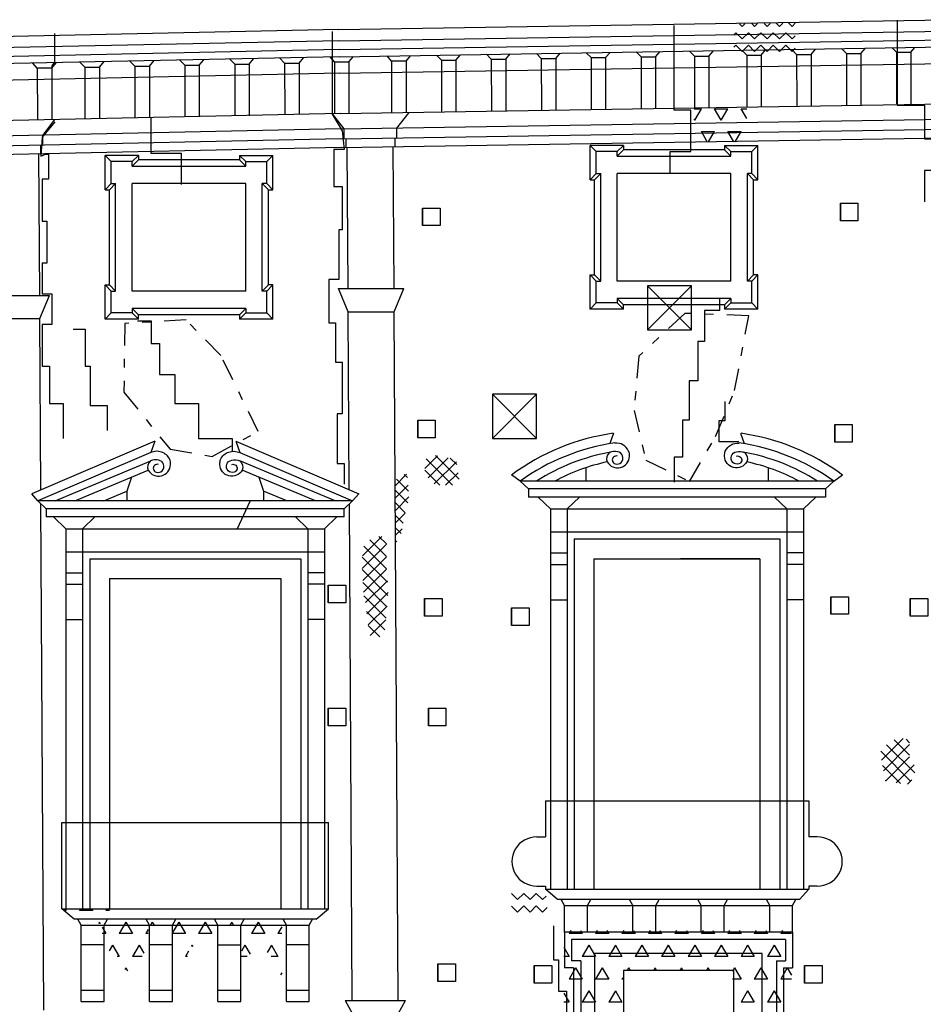
# Model space of a CAD drawing. Extents: x -48.1 to 35.9, y -15.7 to 43.8.
# Drawn here: x -3.5 to 6.8, y 12.3 to 23.5 of the extents above; entities that cross this region are included whole.
import ezdxf

# ---------------------------------------------------------------- set-up
doc = ezdxf.new("R2010")
doc.units = 0
doc.header["$MEASUREMENT"] = 0
doc.linetypes.add('CONTINUA', pattern=[0])
doc.linetypes.add('TRATTOPUNTO', pattern=[0.55, 0.25, -0.15, 0, -0.15])
doc.layers.get('0').update_dxf_attribs({"linetype": 'CONTINUOUS'})
doc.layers.add('DEG', color=2, linetype='CONTINUOUS')
doc.layers.add('DIS', color=4, linetype='CONTINUA')

# ---------------------------------------------------------------- blocks, each defined once
blk = doc.blocks.new('*X8')
at = {"color": 0}
for p, q in [((-2.937, 13.401), (-2.925, 13.38)), ((-2.763, 13.401), (-2.775, 13.38)), ((-2.637, 13.401), (-2.625, 13.38)), ((-2.463, 13.401), (-2.475, 13.38)), ((-2.925, 13.38), (-2.949, 13.38)), ((-2.625, 13.38), (-2.775, 13.38)), ((-2.437, 13.38), (-2.475, 13.38)), ((-2.55, 13.25), (-2.559, 13.235)), ((-2.55, 13.25), (-2.541, 13.235)), ((-2.517, 13.193), (-2.475, 13.12)), ((-2.25, 13.25), (-2.325, 13.12)), ((-2.25, 13.25), (-2.175, 13.12)), ((-1.95, 13.25), (-1.97, 13.215)), ((-1.95, 13.25), (-1.93, 13.215)), ((-1.65, 13.25), (-1.719, 13.131)), ((-1.65, 13.25), (-1.575, 13.12)), ((-1.35, 13.25), (-1.425, 13.12)), ((-1.35, 13.25), (-1.275, 13.12)), ((-1.05, 13.25), (-1.07, 13.215)), ((-1.05, 13.25), (-1.03, 13.215)), ((-0.75, 13.25), (-0.825, 13.12)), ((-0.75, 13.25), (-0.675, 13.12)), ((-0.481, 13.196), (-0.525, 13.12)), ((-2.475, 13.12), (-2.517, 13.12)), ((-2.175, 13.12), (-2.325, 13.12)), ((-1.998, 13.167), (-2.025, 13.12)), ((-1.998, 13.12), (-2.025, 13.12)), ((-1.575, 13.12), (-1.719, 13.12)), ((-1.275, 13.12), (-1.425, 13.12)), ((-0.675, 13.12), (-0.825, 13.12)), ((-0.481, 13.12), (-0.525, 13.12)), ((-2.4, 12.99), (-2.438, 12.924)), ((-2.4, 12.99), (-2.325, 12.86)), ((-2.1, 12.99), (-2.175, 12.86)), ((-2.1, 12.99), (-2.046, 12.896)), ((-1.5, 12.99), (-1.509, 12.975)), ((-1.5, 12.99), (-1.491, 12.975)), ((-0.9, 12.99), (-0.94, 12.921)), ((-0.9, 12.99), (-0.84, 12.886)), ((-0.6, 12.99), (-0.649, 12.905)), ((-0.6, 12.99), (-0.525, 12.86)), ((-2.325, 12.86), (-2.35, 12.86)), ((-2.063, 12.86), (-2.175, 12.86)), ((-1.541, 12.92), (-1.575, 12.86)), ((-1.549, 12.86), (-1.575, 12.86)), ((-0.874, 12.86), (-0.94, 12.86)), ((-0.525, 12.86), (-0.603, 12.86)), ((-2.25, 12.731), (-2.262, 12.71)), ((-2.25, 12.731), (-2.231, 12.697)), ((-0.481, 12.676), (-0.496, 12.651))]:
    blk.add_line(p, q, dxfattribs=at)
blk = doc.blocks.new('*X10')
at = {"color": 0}
for p, q in [((4.643, 23.311), (4.667, 23.335)), ((4.667, 23.335), (4.738, 23.264)), ((4.707, 23.436), (4.738, 23.405)), ((4.738, 23.405), (4.769, 23.437)), ((4.738, 23.264), (4.808, 23.335)), ((4.808, 23.335), (4.879, 23.264)), ((4.846, 23.438), (4.879, 23.405)), ((4.879, 23.405), (4.913, 23.439)), ((4.879, 23.264), (4.95, 23.335)), ((4.95, 23.335), (5.02, 23.264)), ((4.986, 23.44), (5.02, 23.405)), ((5.02, 23.405), (5.056, 23.441)), ((5.02, 23.264), (5.091, 23.335)), ((5.091, 23.335), (5.162, 23.264)), ((5.125, 23.442), (5.162, 23.405)), ((5.162, 23.405), (5.2, 23.444)), ((5.162, 23.264), (5.233, 23.335)), ((5.233, 23.335), (5.303, 23.264)), ((5.264, 23.445), (5.303, 23.405)), ((5.303, 23.405), (5.34, 23.442)), ((5.303, 23.264), (5.34, 23.301)), ((4.643, 23.169), (4.667, 23.193)), ((4.667, 23.193), (4.738, 23.122)), ((4.738, 23.122), (4.808, 23.193)), ((4.808, 23.193), (4.879, 23.122)), ((4.879, 23.122), (4.95, 23.193)), ((4.95, 23.193), (5.02, 23.122)), ((5.02, 23.122), (5.091, 23.193)), ((5.091, 23.193), (5.162, 23.122)), ((5.162, 23.122), (5.233, 23.193)), ((5.233, 23.193), (5.303, 23.122)), ((5.303, 23.122), (5.34, 23.16))]:
    blk.add_line(p, q, dxfattribs=at)
blk = doc.blocks.new('*X11')
at = {"color": 0}
for p, q in [((4.193, 22.473), (4.275, 22.473)), ((4.2, 22.343), (4.275, 22.473)), ((4.5, 22.343), (4.425, 22.473)), ((4.425, 22.473), (4.575, 22.473)), ((4.5, 22.343), (4.575, 22.473)), ((4.789, 22.362), (4.725, 22.473)), ((4.725, 22.473), (4.789, 22.473)), ((4.2, 22.343), (4.193, 22.355)), ((4.343, 22.096), (4.275, 22.214)), ((4.275, 22.214), (4.425, 22.214)), ((4.357, 22.096), (4.425, 22.214)), ((4.643, 22.096), (4.575, 22.214)), ((4.575, 22.214), (4.725, 22.214)), ((4.657, 22.096), (4.725, 22.214))]:
    blk.add_line(p, q, dxfattribs=at)
blk = doc.blocks.new('*X12')
at = {"color": 0}
for p, q in [((8.7, 13.51), (8.625, 13.38)), ((8.7, 13.51), (8.775, 13.38)), ((9, 13.51), (8.925, 13.38)), ((9, 13.51), (9.046, 13.43)), ((9.3, 13.51), (9.239, 13.404)), ((9.3, 13.51), (9.375, 13.38)), ((9.6, 13.51), (9.525, 13.38)), ((9.6, 13.51), (9.675, 13.38)), ((9.9, 13.51), (9.877, 13.47)), ((9.9, 13.51), (9.923, 13.47)), ((10.2, 13.51), (10.125, 13.38)), ((10.2, 13.51), (10.275, 13.38)), ((10.5, 13.51), (10.425, 13.38)), ((10.5, 13.51), (10.5, 13.509)), ((8.457, 13.411), (8.475, 13.38)), ((8.475, 13.38), (8.459, 13.38)), ((8.775, 13.38), (8.625, 13.38)), ((8.96, 13.38), (8.925, 13.38)), ((9.375, 13.38), (9.239, 13.38)), ((9.675, 13.38), (9.525, 13.38)), ((10.275, 13.38), (10.125, 13.38)), ((10.5, 13.38), (10.425, 13.38)), ((8.55, 13.25), (8.487, 13.141)), ((8.55, 13.25), (8.591, 13.179)), ((8.85, 13.25), (8.827, 13.211)), ((8.85, 13.25), (8.925, 13.12)), ((9.45, 13.25), (9.428, 13.212)), ((9.45, 13.25), (9.475, 13.208)), ((10.05, 13.25), (10.008, 13.177)), ((10.05, 13.25), (10.125, 13.12)), ((10.35, 13.25), (10.275, 13.12)), ((10.35, 13.25), (10.425, 13.12)), ((2.795, 13.154), (2.775, 13.12)), ((2.925, 13.12), (2.775, 13.12)), ((2.905, 13.154), (2.925, 13.12)), ((3.095, 13.154), (3.075, 13.12)), ((3.225, 13.12), (3.075, 13.12)), ((3.205, 13.154), (3.225, 13.12)), ((3.395, 13.154), (3.375, 13.12)), ((3.525, 13.12), (3.375, 13.12)), ((3.505, 13.154), (3.525, 13.12)), ((3.695, 13.154), (3.675, 13.12)), ((3.825, 13.12), (3.675, 13.12)), ((3.805, 13.154), (3.825, 13.12)), ((3.995, 13.154), (3.975, 13.12)), ((4.125, 13.12), (3.975, 13.12)), ((4.105, 13.154), (4.125, 13.12)), ((4.295, 13.154), (4.275, 13.12)), ((4.425, 13.12), (4.275, 13.12)), ((4.405, 13.154), (4.425, 13.12)), ((4.595, 13.154), (4.575, 13.12)), ((4.725, 13.12), (4.575, 13.12)), ((4.705, 13.154), (4.725, 13.12)), ((4.895, 13.154), (4.875, 13.12)), ((5.025, 13.12), (4.875, 13.12)), ((5.005, 13.154), (5.025, 13.12)), ((5.195, 13.154), (5.175, 13.12)), ((5.297, 13.12), (5.175, 13.12)), ((8.562, 13.12), (8.491, 13.12)), ((8.925, 13.12), (8.918, 13.12)), ((10.125, 13.12), (10.008, 13.12)), ((10.425, 13.12), (10.275, 13.12)), ((2.715, 12.964), (2.775, 12.86)), ((3, 12.99), (2.925, 12.86)), ((3, 12.99), (3.075, 12.86)), ((3.3, 12.99), (3.225, 12.86)), ((3.3, 12.99), (3.375, 12.86)), ((3.6, 12.99), (3.525, 12.86)), ((3.6, 12.99), (3.675, 12.86)), ((3.9, 12.99), (3.825, 12.86)), ((3.9, 12.99), (3.975, 12.86)), ((4.2, 12.99), (4.125, 12.86)), ((4.2, 12.99), (4.275, 12.86)), ((4.5, 12.99), (4.425, 12.86)), ((4.5, 12.99), (4.575, 12.86)), ((4.8, 12.99), (4.725, 12.86)), ((4.8, 12.99), (4.875, 12.86)), ((5.1, 12.99), (5.025, 12.86)), ((5.1, 12.99), (5.175, 12.86)), ((10.5, 12.99), (10.481, 12.957)), ((10.5, 12.99), (10.5, 12.99)), ((2.775, 12.86), (2.715, 12.86)), ((3.075, 12.86), (2.925, 12.86)), ((3.375, 12.86), (3.225, 12.86)), ((3.675, 12.86), (3.525, 12.86)), ((3.975, 12.86), (3.825, 12.86)), ((4.275, 12.86), (4.125, 12.86)), ((4.575, 12.86), (4.425, 12.86)), ((4.875, 12.86), (4.725, 12.86)), ((5.175, 12.86), (5.025, 12.86)), ((2.85, 12.731), (2.775, 12.601)), ((2.85, 12.731), (2.925, 12.601)), ((3.15, 12.731), (3.075, 12.601)), ((3.15, 12.731), (3.225, 12.601)), ((3.45, 12.731), (3.433, 12.701)), ((3.45, 12.731), (3.467, 12.701)), ((3.75, 12.731), (3.733, 12.701)), ((3.75, 12.731), (3.767, 12.701)), ((4.05, 12.731), (4.033, 12.701)), ((4.05, 12.731), (4.067, 12.701)), ((4.35, 12.731), (4.333, 12.701)), ((4.35, 12.731), (4.367, 12.701)), ((4.65, 12.731), (4.627, 12.691)), ((4.65, 12.731), (4.725, 12.601)), ((4.95, 12.731), (4.875, 12.601)), ((4.95, 12.731), (5.025, 12.601)), ((5.25, 12.731), (5.175, 12.601)), ((5.25, 12.731), (5.297, 12.649)), ((3.385, 12.618), (3.375, 12.601)), ((2.925, 12.601), (2.775, 12.601)), ((3.225, 12.601), (3.075, 12.601)), ((3.385, 12.601), (3.375, 12.601)), ((4.725, 12.601), (4.627, 12.601)), ((5.025, 12.601), (4.875, 12.601)), ((5.297, 12.601), (5.175, 12.601)), ((2.715, 12.445), (2.775, 12.341)), ((3, 12.471), (2.925, 12.341)), ((3, 12.471), (3.075, 12.341)), ((3.3, 12.471), (3.225, 12.341)), ((3.3, 12.471), (3.375, 12.341)), ((4.8, 12.471), (4.725, 12.341)), ((4.8, 12.471), (4.875, 12.341)), ((5.1, 12.471), (5.025, 12.341)), ((5.1, 12.471), (5.175, 12.341)), ((8.995, 12.461), (8.925, 12.341)), ((9.006, 12.461), (9.075, 12.341)), ((9.29, 12.454), (9.225, 12.341)), ((9.31, 12.454), (9.375, 12.341)), ((9.586, 12.447), (9.525, 12.341)), ((9.614, 12.447), (9.675, 12.341)), ((2.775, 12.341), (2.715, 12.341)), ((3.075, 12.341), (2.925, 12.341)), ((3.375, 12.341), (3.225, 12.341)), ((4.875, 12.341), (4.725, 12.341)), ((5.175, 12.341), (5.025, 12.341)), ((9.075, 12.341), (8.925, 12.341)), ((9.375, 12.341), (9.225, 12.341)), ((9.675, 12.341), (9.525, 12.341)), ((2.85, 12.211), (2.775, 12.081)), ((2.85, 12.211), (2.925, 12.081)), ((3.15, 12.211), (3.075, 12.081)), ((3.15, 12.211), (3.225, 12.081)), ((4.65, 12.211), (4.627, 12.171)), ((4.65, 12.211), (4.725, 12.081)), ((4.95, 12.211), (4.875, 12.081)), ((4.95, 12.211), (5.025, 12.081)), ((5.25, 12.211), (5.175, 12.081)), ((5.25, 12.211), (5.297, 12.129)), ((8.85, 12.211), (8.845, 12.202)), ((8.85, 12.211), (8.925, 12.081)), ((9.15, 12.211), (9.075, 12.081)), ((9.15, 12.211), (9.225, 12.081)), ((9.45, 12.211), (9.375, 12.081)), ((9.45, 12.211), (9.525, 12.081)), ((2.925, 12.081), (2.775, 12.081)), ((3.225, 12.081), (3.075, 12.081)), ((3.385, 12.099), (3.375, 12.081)), ((3.385, 12.081), (3.375, 12.081)), ((4.725, 12.081), (4.627, 12.081)), ((5.025, 12.081), (4.875, 12.081)), ((5.297, 12.081), (5.175, 12.081)), ((8.925, 12.081), (8.845, 12.081)), ((9.225, 12.081), (9.075, 12.081)), ((9.525, 12.081), (9.375, 12.081)), ((3, 11.951), (2.925, 11.821)), ((3, 11.951), (3.075, 11.821)), ((3.3, 11.951), (3.225, 11.821)), ((3.3, 11.951), (3.375, 11.821)), ((4.8, 11.951), (4.725, 11.821)), ((4.8, 11.951), (4.875, 11.821)), ((5.1, 11.951), (5.025, 11.821)), ((5.1, 11.951), (5.175, 11.821)), ((8.399, 11.949), (8.332, 11.834)), ((8.402, 11.948), (8.475, 11.821)), ((9, 11.951), (8.925, 11.821)), ((9, 11.951), (9.075, 11.821)), ((9.3, 11.951), (9.225, 11.821)), ((9.3, 11.951), (9.375, 11.821)), ((9.6, 11.951), (9.525, 11.821)), ((9.6, 11.951), (9.675, 11.821)), ((9.9, 11.951), (9.825, 11.821)), ((9.9, 11.951), (9.975, 11.821)), ((10.2, 11.951), (10.125, 11.821)), ((10.2, 11.951), (10.275, 11.821)), ((2.715, 11.925), (2.775, 11.821)), ((8.692, 11.937), (8.625, 11.821)), ((8.708, 11.937), (8.775, 11.821)), ((2.775, 11.821), (2.715, 11.821)), ((3.075, 11.821), (2.925, 11.821)), ((3.375, 11.821), (3.225, 11.821)), ((4.875, 11.821), (4.725, 11.821)), ((5.175, 11.821), (5.025, 11.821)), ((8.475, 11.821), (8.332, 11.821)), ((8.775, 11.821), (8.625, 11.821)), ((9.075, 11.821), (8.925, 11.821)), ((9.375, 11.821), (9.225, 11.821)), ((9.675, 11.821), (9.525, 11.821)), ((9.975, 11.821), (9.825, 11.821)), ((10.275, 11.821), (10.125, 11.821)), ((2.85, 11.691), (2.775, 11.561)), ((2.85, 11.691), (2.925, 11.561)), ((3.15, 11.691), (3.075, 11.561)), ((3.15, 11.691), (3.225, 11.561)), ((4.65, 11.691), (4.627, 11.651)), ((4.65, 11.691), (4.725, 11.561)), ((4.95, 11.691), (4.875, 11.561)), ((4.95, 11.691), (5.025, 11.561)), ((5.25, 11.691), (5.175, 11.561)), ((5.25, 11.691), (5.297, 11.61)), ((8.55, 11.691), (8.475, 11.561)), ((8.55, 11.691), (8.625, 11.561)), ((10.35, 11.691), (10.275, 11.561)), ((10.35, 11.691), (10.382, 11.636)), ((2.925, 11.561), (2.775, 11.561)), ((3.225, 11.561), (3.075, 11.561)), ((3.385, 11.579), (3.375, 11.561)), ((3.385, 11.561), (3.375, 11.561)), ((4.725, 11.561), (4.627, 11.561)), ((5.025, 11.561), (4.875, 11.561)), ((5.297, 11.561), (5.175, 11.561)), ((8.625, 11.561), (8.475, 11.561)), ((10.382, 11.561), (10.275, 11.561)), ((2.7, 11.432), (2.699, 11.429)), ((2.7, 11.432), (2.702, 11.427)), ((3, 11.432), (2.941, 11.329)), ((3, 11.432), (3.075, 11.302)), ((3.3, 11.432), (3.225, 11.302)), ((3.3, 11.432), (3.375, 11.302)), ((4.8, 11.432), (4.725, 11.302)), ((4.8, 11.432), (4.875, 11.302)), ((5.1, 11.432), (5.047, 11.34)), ((5.1, 11.432), (5.13, 11.379)), ((8.4, 11.432), (8.332, 11.314)), ((8.4, 11.432), (8.475, 11.302)), ((8.687, 11.409), (8.625, 11.302)), ((10.205, 11.423), (10.275, 11.302)), ((3.075, 11.302), (3.006, 11.302)), ((3.375, 11.302), (3.225, 11.302)), ((4.875, 11.302), (4.725, 11.302)), ((8.475, 11.302), (8.332, 11.302)), ((8.687, 11.302), (8.625, 11.302)), ((10.275, 11.302), (10.205, 11.302)), ((4.65, 11.172), (4.635, 11.146)), ((4.65, 11.172), (4.658, 11.157)), ((8.55, 11.172), (8.475, 11.042)), ((8.55, 11.172), (8.625, 11.042)), ((10.35, 11.172), (10.275, 11.042)), ((10.35, 11.172), (10.382, 11.116)), ((3.385, 11.06), (3.375, 11.042)), ((3.385, 11.042), (3.375, 11.042)), ((8.625, 11.042), (8.475, 11.042)), ((10.382, 11.042), (10.275, 11.042)), ((8.4, 10.912), (8.332, 10.795)), ((8.4, 10.912), (8.475, 10.782)), ((8.687, 10.89), (8.625, 10.782)), ((10.205, 10.904), (10.275, 10.782)), ((8.475, 10.782), (8.332, 10.782)), ((8.687, 10.782), (8.625, 10.782)), ((10.275, 10.782), (10.205, 10.782))]:
    blk.add_line(p, q, dxfattribs=at)
blk = doc.blocks.new('*X13')
at = {"color": 0}
for p, q in [((7.507, 15.12), (7.566, 15.061)), ((7.566, 15.061), (7.637, 15.132)), ((7.637, 15.132), (7.707, 15.061)), ((7.707, 15.061), (7.778, 15.132)), ((7.778, 15.132), (7.84, 15.071)), ((7.513, 14.973), (7.566, 14.92)), ((7.566, 14.92), (7.637, 14.991)), ((7.637, 14.991), (7.707, 14.92)), ((7.707, 14.92), (7.778, 14.991)), ((7.778, 14.991), (7.84, 14.929)), ((7.566, 14.779), (7.637, 14.849)), ((7.637, 14.849), (7.707, 14.779)), ((7.707, 14.779), (7.778, 14.849)), ((7.778, 14.849), (7.84, 14.788)), ((7.518, 14.826), (7.566, 14.779)), ((7.524, 14.679), (7.566, 14.637)), ((7.566, 14.637), (7.637, 14.708)), ((7.637, 14.708), (7.707, 14.637)), ((7.707, 14.637), (7.778, 14.708)), ((7.778, 14.708), (7.84, 14.646)), ((7.53, 14.532), (7.566, 14.496)), ((7.566, 14.496), (7.637, 14.566)), ((7.637, 14.566), (7.707, 14.496)), ((7.707, 14.496), (7.778, 14.566)), ((7.778, 14.566), (7.84, 14.505)), ((7.566, 14.354), (7.637, 14.425)), ((7.637, 14.425), (7.707, 14.354)), ((7.707, 14.354), (7.778, 14.425)), ((7.778, 14.425), (7.84, 14.364)), ((7.535, 14.385), (7.566, 14.354)), ((7.541, 14.238), (7.566, 14.213)), ((7.566, 14.213), (7.637, 14.284)), ((7.637, 14.284), (7.707, 14.213)), ((7.707, 14.213), (7.778, 14.284)), ((7.778, 14.284), (7.84, 14.222)), ((2.124, 13.574), (2.192, 13.506)), ((2.192, 13.506), (2.263, 13.576)), ((2.263, 13.576), (2.333, 13.506)), ((2.333, 13.506), (2.404, 13.576)), ((2.404, 13.576), (2.475, 13.506)), ((2.475, 13.506), (2.514, 13.545)), ((2.124, 13.432), (2.192, 13.364)), ((2.192, 13.364), (2.263, 13.435)), ((2.263, 13.435), (2.333, 13.364)), ((2.333, 13.364), (2.404, 13.435)), ((2.404, 13.435), (2.475, 13.364)), ((2.475, 13.364), (2.527, 13.417))]:
    blk.add_line(p, q, dxfattribs=at)
blk = doc.blocks.new('*X14')
at = {"color": 0}
for p, q in [((1.14, 18.393), (1.284, 18.538)), ((1.528, 18.271), (1.26, 18.539)), ((1.454, 18.204), (1.154, 18.504)), ((1.176, 18.288), (1.404, 18.516)), ((1.247, 18.218), (1.498, 18.469)), ((1.503, 18.438), (1.429, 18.511)), ((0.803, 18.198), (0.934, 18.329)), ((0.944, 18.29), (0.907, 18.327)), ((1.312, 18.204), (1.141, 18.375)), ((1.375, 18.204), (1.517, 18.346)), ((0.803, 18.057), (0.95, 18.204)), ((0.956, 18.136), (0.82, 18.271)), ((0.946, 18.005), (0.803, 18.147)), ((0.803, 17.915), (0.96, 18.072)), ((0.918, 17.891), (0.803, 18.006)), ((0.803, 17.774), (0.918, 17.888)), ((0.895, 17.773), (0.803, 17.864)), ((0.871, 17.655), (0.803, 17.723)), ((0.803, 17.632), (0.882, 17.711)), ((0.429, 17.258), (0.705, 17.534)), ((0.433, 17.403), (0.653, 17.624)), ((0.705, 17.397), (0.517, 17.585)), ((0.705, 17.539), (0.62, 17.623)), ((0.822, 17.562), (0.803, 17.581)), ((0.706, 17.254), (0.448, 17.512)), ((0.716, 17.103), (0.431, 17.388)), ((0.436, 17.124), (0.705, 17.393)), ((0.722, 16.955), (0.429, 17.249)), ((0.444, 16.991), (0.706, 17.253)), ((0.711, 16.825), (0.437, 17.099)), ((0.469, 16.874), (0.715, 17.12)), ((0.483, 16.747), (0.724, 16.988)), ((0.7, 16.695), (0.447, 16.948)), ((0.688, 16.565), (0.48, 16.773)), ((0.497, 16.619), (0.712, 16.834)), ((0.521, 16.501), (0.698, 16.679)), ((0.629, 16.483), (0.498, 16.614)), ((6.317, 15.086), (6.563, 15.331)), ((6.637, 15.142), (6.461, 15.318)), ((6.637, 15.283), (6.596, 15.324)), ((6.652, 14.844), (6.309, 15.187)), ((6.34, 14.966), (6.637, 15.264)), ((6.695, 14.942), (6.376, 15.261)), ((6.365, 14.85), (6.637, 15.123)), ((6.532, 14.823), (6.329, 15.026)), ((6.484, 14.828), (6.688, 15.032)), ((6.363, 14.85), (6.361, 14.852)), ((6.612, 14.814), (6.66, 14.863))]:
    blk.add_line(p, q, dxfattribs=at)
blk = doc.blocks.new('BL_FOR')
at = {"color": 4, "linetype": 'CONTINUA'}
blk.add_line((-0.5, 0.2), (-0.5, 0), dxfattribs=at)
blk.add_lwpolyline([(-0.3, 0), (-0.5, 0), (-0.5, 0.2), (-0.3, 0.2)], close=True, dxfattribs=at)

msp = doc.modelspace()

# ---------------------------------------------------------------- linework, layer by layer
for p, q in [((0.164, 23.371), (7.102, 23.482)), ((0.164, 23.371), (-7.359, 23.213)), ((0.166, 23.244), (7.104, 23.355)), ((0.167, 23.244), (-7.356, 23.086)), ((0.168, 23.144), (7.106, 23.255)), ((0.169, 23.144), (-7.354, 22.986)), ((0.169, 23.063), (7.107, 23.174)), ((3.19, 23.052), (3.241, 23.112)), ((3.592, 23.061), (3.537, 23.117)), ((3.756, 23.061), (3.807, 23.121)), ((4.197, 23.07), (4.141, 23.127)), ((4.361, 23.07), (4.412, 23.131)), ((4.789, 23.08), (4.734, 23.136)), ((4.953, 23.08), (5.004, 23.141)), ((5.355, 23.089), (5.3, 23.146)), ((5.519, 23.089), (5.57, 23.15)), ((5.921, 23.098), (5.866, 23.155)), ((6.085, 23.098), (6.136, 23.159)), ((6.487, 23.113), (6.438, 23.164)), ((6.487, 23.113), (6.488, 22.528)), ((6.487, 23.113), (6.651, 23.113)), ((6.651, 23.113), (6.697, 23.168)), ((6.651, 23.113), (6.651, 22.528)), ((0.171, 23.063), (-7.352, 22.905)), ((-2.713, 22.943), (-2.771, 23.002)), ((-2.549, 22.943), (-2.495, 23.007)), ((-2.147, 22.954), (-2.205, 23.014)), ((-1.983, 22.954), (-1.929, 23.019)), ((-1.582, 22.966), (-1.639, 23.025)), ((-1.417, 22.966), (-1.367, 23.027)), ((-1.016, 22.978), (-1.074, 23.037)), ((-0.852, 22.978), (-0.801, 23.039)), ((-0.45, 22.99), (-0.508, 23.049)), ((-0.286, 22.99), (-0.235, 23.051)), ((0.116, 23.004), (0.068, 23.061)), ((0.116, 23.004), (0.116, 22.419)), ((0.116, 23.004), (0.28, 23.004)), ((0.28, 23.004), (0.331, 23.065)), ((0.28, 23.004), (0.28, 22.419)), ((0.762, 23.013), (0.713, 23.072)), ((0.762, 23.013), (0.763, 22.428)), ((0.927, 23.013), (0.762, 23.013)), ((0.927, 23.013), (0.977, 23.073)), ((0.927, 23.013), (0.927, 22.43)), ((1.328, 23.024), (1.273, 23.081)), ((1.328, 23.024), (1.493, 23.024)), ((1.328, 23.024), (1.329, 22.436)), ((1.493, 23.024), (1.543, 23.085)), ((1.493, 23.024), (1.493, 22.439)), ((1.894, 23.034), (1.839, 23.09)), ((1.894, 23.034), (2.058, 23.034)), ((1.894, 23.034), (1.895, 22.446)), ((2.058, 23.034), (2.109, 23.094)), ((2.058, 23.034), (2.058, 22.448)), ((2.46, 23.043), (2.405, 23.099)), ((2.46, 23.043), (2.624, 23.043)), ((2.46, 23.043), (2.461, 22.455)), ((2.624, 23.043), (2.675, 23.103)), ((2.624, 23.043), (2.624, 22.457)), ((3.026, 23.052), (2.971, 23.108)), ((3.026, 23.052), (3.19, 23.052)), ((3.026, 23.052), (3.027, 22.464)), ((3.19, 23.052), (3.19, 22.466)), ((3.592, 23.061), (3.756, 23.061)), ((3.592, 23.061), (3.593, 22.475)), ((3.756, 23.061), (3.756, 22.475)), ((4.197, 23.07), (4.197, 22.485)), ((4.197, 23.07), (4.361, 23.07)), ((4.361, 23.07), (4.361, 22.485)), ((4.789, 23.08), (4.953, 23.08)), ((4.789, 23.08), (4.79, 22.495)), ((4.953, 23.08), (4.953, 22.494)), ((5.355, 23.089), (5.519, 23.089)), ((5.355, 23.089), (5.356, 22.504)), ((5.519, 23.089), (5.519, 22.504)), ((5.921, 23.098), (6.085, 23.098)), ((5.921, 23.098), (5.922, 22.513)), ((6.085, 23.098), (6.085, 22.513)), ((-3.254, 22.931), (-3.304, 22.991)), ((-3.09, 22.931), (-3.254, 22.931)), ((-3.254, 22.931), (-3.253, 22.346)), ((-3.09, 22.931), (-3.039, 22.992)), ((-3.09, 22.931), (-3.09, 22.349)), ((-2.713, 22.943), (-2.549, 22.943)), ((-2.713, 22.943), (-2.713, 22.357)), ((-2.549, 22.943), (-2.549, 22.357)), ((-2.147, 22.954), (-1.983, 22.954)), ((-2.147, 22.954), (-2.147, 22.369)), ((-1.983, 22.954), (-1.983, 22.373)), ((-1.582, 22.966), (-1.417, 22.966)), ((-1.582, 22.966), (-1.581, 22.381)), ((-1.418, 22.966), (-1.418, 22.381)), ((-1.016, 22.978), (-0.852, 22.978)), ((-1.016, 22.978), (-1.015, 22.393)), ((-0.852, 22.978), (-0.852, 22.393)), ((-0.45, 22.99), (-0.286, 22.99)), ((-0.45, 22.99), (-0.449, 22.405)), ((-0.286, 22.99), (-0.286, 22.408)), ((0.172, 22.875), (7.11, 22.986)), ((0.175, 22.875), (-7.348, 22.717)), ((0.18, 22.418), (7.118, 22.529)), ((0.185, 22.418), (-7.338, 22.26)), ((-3.057, 22.349), (-3.196, 22.171)), ((0.088, 22.416), (0.223, 22.244)), ((0.182, 22.243), (7.12, 22.354)), ((0.959, 22.431), (0.82, 22.252)), ((0.188, 22.243), (-7.335, 22.085)), ((0.184, 22.132), (7.122, 22.243)), ((0.223, 22.244), (0.223, 22.134)), ((0.82, 22.252), (0.82, 22.142)), ((0.191, 22.132), (-7.332, 21.974)), ((-3.196, 22.171), (-3.196, 22.061)), ((0.186, 22.033), (7.124, 22.144)), ((0.244, 22.133), (0.244, 22.034)), ((0.799, 22.141), (0.799, 22.043)), ((0.193, 22.033), (-7.33, 21.875)), ((-3.217, 22.06), (-3.217, 21.961)), ((0.271, 20.433), (0.261, 22.034)), ((0.791, 20.433), (0.781, 22.043)), ((3.014, 21.668), (3.014, 22.056)), ((3.084, 21.986), (3.014, 22.056)), ((3.392, 22.056), (3.014, 22.056)), ((3.322, 21.986), (3.392, 22.056)), ((3.392, 22.006), (3.322, 21.936)), ((3.392, 22.056), (3.392, 22.006)), ((4.539, 22.006), (3.392, 22.006)), ((4.609, 21.986), (4.539, 22.056)), ((4.539, 22.056), (4.917, 22.056)), ((4.539, 22.056), (4.539, 22.006)), ((4.539, 22.006), (4.609, 21.936)), ((4.847, 21.986), (4.917, 22.056)), ((4.917, 21.668), (4.917, 22.056)), ((-3.225, 20.355), (-3.235, 21.961)), ((-2.486, 21.555), (-2.486, 21.943)), ((-2.108, 21.943), (-2.486, 21.943)), ((-2.416, 21.873), (-2.486, 21.943)), ((-2.178, 21.873), (-2.108, 21.943)), ((-2.108, 21.893), (-2.178, 21.823)), ((-2.108, 21.943), (-2.108, 21.893)), ((-0.961, 21.893), (-2.108, 21.893)), ((-0.961, 21.943), (-0.583, 21.943)), ((-0.961, 21.943), (-0.961, 21.893)), ((-0.891, 21.873), (-0.961, 21.943)), ((-0.961, 21.893), (-0.891, 21.823)), ((-0.653, 21.873), (-0.583, 21.943)), ((-0.583, 21.555), (-0.583, 21.943)), ((3.084, 21.738), (3.084, 21.986)), ((3.322, 21.986), (3.084, 21.986)), ((3.322, 21.936), (3.322, 21.986)), ((3.322, 21.936), (4.609, 21.936)), ((4.609, 21.936), (4.609, 21.986)), ((4.609, 21.986), (4.847, 21.986)), ((4.847, 21.738), (4.847, 21.986)), ((-2.416, 21.625), (-2.416, 21.873)), ((-2.178, 21.873), (-2.416, 21.873)), ((-2.178, 21.823), (-2.178, 21.873)), ((-2.178, 21.823), (-0.891, 21.823)), ((-0.891, 21.873), (-0.653, 21.873)), ((-0.891, 21.823), (-0.891, 21.873)), ((-0.653, 21.625), (-0.653, 21.873)), ((3.084, 21.738), (3.014, 21.668)), ((3.014, 21.668), (3.064, 21.668)), ((3.134, 21.738), (3.064, 21.668)), ((3.064, 20.588), (3.064, 21.668)), ((3.084, 21.738), (3.134, 21.738)), ((3.134, 20.518), (3.134, 21.738)), ((4.609, 21.738), (3.322, 21.738)), ((3.322, 20.518), (3.322, 21.738)), ((4.609, 20.518), (4.609, 21.738)), ((4.797, 20.518), (4.797, 21.738)), ((4.797, 21.738), (4.867, 21.668)), ((4.847, 21.738), (4.797, 21.738)), ((4.847, 21.738), (4.917, 21.668)), ((4.867, 20.588), (4.867, 21.668)), ((4.867, 21.668), (4.917, 21.668)), ((-2.416, 21.625), (-2.486, 21.555)), ((-2.486, 21.555), (-2.436, 21.555)), ((-2.366, 21.625), (-2.436, 21.555)), ((-2.436, 20.475), (-2.436, 21.555)), ((-2.416, 21.625), (-2.366, 21.625)), ((-2.366, 20.405), (-2.366, 21.625)), ((-0.891, 21.625), (-2.178, 21.625)), ((-2.178, 20.405), (-2.178, 21.625)), ((-0.891, 20.405), (-0.891, 21.625)), ((-0.703, 20.405), (-0.703, 21.625)), ((-0.703, 21.625), (-0.633, 21.555)), ((-0.653, 21.625), (-0.703, 21.625)), ((-0.653, 21.625), (-0.583, 21.555)), ((-0.633, 20.475), (-0.633, 21.555)), ((-0.633, 21.555), (-0.583, 21.555)), ((3.084, 20.518), (3.014, 20.588)), ((3.014, 20.2), (3.014, 20.588)), ((3.014, 20.588), (3.064, 20.588)), ((3.134, 20.518), (3.064, 20.588)), ((4.797, 20.518), (4.867, 20.588)), ((4.847, 20.518), (4.917, 20.588)), ((4.917, 20.588), (4.867, 20.588)), ((4.917, 20.2), (4.917, 20.588)), ((-2.486, 20.475), (-2.436, 20.475)), ((-2.486, 20.087), (-2.486, 20.475)), ((-2.416, 20.405), (-2.486, 20.475)), ((-2.366, 20.405), (-2.436, 20.475)), ((-0.703, 20.405), (-0.633, 20.475)), ((-0.653, 20.405), (-0.583, 20.475)), ((-0.583, 20.475), (-0.633, 20.475)), ((-0.583, 20.087), (-0.583, 20.475)), ((0.163, 20.433), (0.902, 20.433)), ((0.272, 20.171), (0.163, 20.433)), ((0.792, 20.171), (0.902, 20.433)), ((3.084, 20.27), (3.084, 20.518)), ((3.084, 20.518), (3.134, 20.518)), ((4.609, 20.518), (3.322, 20.518)), ((4.847, 20.518), (4.797, 20.518)), ((4.847, 20.27), (4.847, 20.518)), ((-3.853, 20.355), (-3.115, 20.355)), ((-3.224, 20.093), (-3.115, 20.355)), ((-2.416, 20.157), (-2.416, 20.405)), ((-2.416, 20.405), (-2.366, 20.405)), ((-0.891, 20.405), (-2.178, 20.405)), ((-0.653, 20.405), (-0.703, 20.405)), ((-0.653, 20.157), (-0.653, 20.405)), ((4.609, 20.32), (3.322, 20.32)), ((3.322, 20.32), (3.322, 20.27)), ((3.392, 20.25), (3.322, 20.32)), ((4.539, 20.25), (4.609, 20.32)), ((4.609, 20.32), (4.609, 20.27)), ((3.014, 20.2), (3.084, 20.27)), ((3.322, 20.27), (3.084, 20.27)), ((3.322, 20.27), (3.392, 20.2)), ((4.539, 20.25), (3.392, 20.25)), ((3.392, 20.2), (3.392, 20.25)), ((4.609, 20.27), (4.539, 20.2)), ((4.539, 20.25), (4.539, 20.2)), ((4.609, 20.27), (4.847, 20.27)), ((4.917, 20.2), (4.847, 20.27)), ((-2.486, 20.087), (-2.416, 20.157)), ((-2.178, 20.157), (-2.416, 20.157)), ((-0.891, 20.207), (-2.178, 20.207)), ((-2.108, 20.137), (-2.178, 20.207)), ((-2.178, 20.207), (-2.178, 20.157)), ((-2.178, 20.157), (-2.108, 20.087)), ((-0.961, 20.137), (-2.108, 20.137)), ((-2.108, 20.087), (-2.108, 20.137)), ((-0.961, 20.137), (-0.891, 20.207)), ((-0.891, 20.157), (-0.961, 20.087)), ((-0.961, 20.137), (-0.961, 20.087)), ((-0.891, 20.207), (-0.891, 20.157)), ((-0.891, 20.157), (-0.653, 20.157)), ((-0.653, 20.157), (-0.583, 20.087)), ((0.284, 18.151), (0.272, 20.171)), ((0.272, 20.171), (0.792, 20.171)), ((0.838, 12.361), (0.792, 20.171)), ((3.392, 20.2), (3.014, 20.2)), ((4.917, 20.2), (4.539, 20.2)), ((-3.744, 20.093), (-3.224, 20.093)), ((-3.212, 18.151), (-3.224, 20.093)), ((-2.108, 20.087), (-2.486, 20.087)), ((-0.583, 20.087), (-0.961, 20.087)), ((3.278, 18.793), (3.238, 18.677)), ((4.72, 18.793), (4.761, 18.677)), ((-1.923, 18.702), (-3.317, 18.106)), ((-1.923, 18.702), (-1.968, 18.573)), ((-1.004, 18.702), (0.39, 18.106)), ((-1.004, 18.702), (-0.959, 18.573)), ((-1.968, 18.573), (-3.248, 18.025)), ((-0.959, 18.573), (0.321, 18.025)), ((-3.051, 18.025), (-1.968, 18.479)), ((0.124, 18.025), (-0.959, 18.479)), ((-2.829, 18.025), (-1.996, 18.374)), ((-0.098, 18.025), (-0.931, 18.374)), ((2.221, 18.25), (2.123, 18.32)), ((2.964, 18.397), (2.964, 18.25)), ((5.034, 18.397), (5.034, 18.25)), ((5.777, 18.25), (5.875, 18.32)), ((-2.187, 18.295), (-2.237, 18.135)), ((-0.741, 18.295), (-0.69, 18.135)), ((2.317, 18.162), (2.221, 18.25)), ((5.682, 18.162), (5.777, 18.25)), ((-3.248, 18.025), (-3.317, 18.106)), ((-2.501, 18.025), (-2.237, 18.135)), ((-2.237, 18.135), (-2.237, 18.025)), ((-0.69, 18.135), (-0.69, 18.025)), ((-0.426, 18.025), (-0.69, 18.135)), ((0.321, 18.025), (0.39, 18.106)), ((2.317, 18.162), (2.317, 18.07)), ((5.682, 18.162), (5.682, 18.07)), ((-3.153, 17.937), (-3.248, 18.025)), ((-3.178, 12.253), (-3.212, 17.991)), ((0.226, 17.937), (0.321, 18.025)), ((0.318, 12.361), (0.285, 17.991)), ((2.564, 17.935), (2.425, 18.07)), ((2.754, 17.935), (2.894, 18.07)), ((5.244, 17.935), (5.105, 18.07)), ((5.434, 17.935), (5.574, 18.07)), ((-3.153, 17.937), (-3.153, 17.844)), ((0.226, 17.844), (0.226, 17.937)), ((2.564, 17.935), (5.434, 17.935)), ((2.564, 17.935), (2.564, 13.626)), ((2.754, 17.935), (2.754, 13.626)), ((5.244, 17.935), (5.244, 13.626)), ((5.434, 17.935), (5.434, 13.626)), ((-2.93, 17.709), (-3.07, 17.844)), ((-2.74, 17.709), (-2.601, 17.844)), ((-0.187, 17.709), (-0.327, 17.844)), ((0.003, 17.709), (0.142, 17.844)), ((-2.93, 17.709), (0.003, 17.709)), ((-2.93, 17.709), (-2.93, 13.401)), ((-2.74, 17.709), (-2.74, 13.401)), ((-0.187, 17.709), (-0.187, 13.401)), ((0.003, 17.709), (0.003, 13.401)), ((2.564, 17.674), (5.434, 17.674)), ((2.834, 17.594), (5.164, 17.594)), ((2.834, 17.594), (2.834, 13.626)), ((5.164, 17.594), (5.164, 13.626)), ((-2.93, 17.449), (0.003, 17.449)), ((2.564, 17.436), (2.754, 17.436)), ((5.434, 17.436), (5.244, 17.436)), ((-2.66, 17.369), (-0.267, 17.369)), ((-2.66, 17.369), (-2.66, 13.401)), ((-0.267, 17.369), (-0.267, 13.401)), ((2.564, 17.306), (2.754, 17.306)), ((3.058, 17.37), (4.039, 17.37)), ((3.058, 17.37), (3.058, 13.622)), ((3.058, 17.37), (4.94, 17.37)), ((3.058, 17.37), (3.058, 13.626)), ((4.94, 17.37), (4.039, 17.37)), ((4.94, 17.37), (4.94, 13.626)), ((4.94, 17.368), (4.94, 15.423)), ((5.434, 17.306), (5.244, 17.306)), ((-2.93, 17.211), (-2.74, 17.211)), ((0.003, 17.211), (-0.187, 17.211)), ((-2.436, 17.145), (-2.436, 13.401)), ((-2.436, 17.145), (-0.491, 17.145)), ((-0.491, 17.145), (-0.491, 13.401)), ((-2.93, 17.081), (-2.74, 17.081)), ((0.003, 17.081), (-0.187, 17.081)), ((2.564, 16.906), (2.754, 16.906)), ((5.434, 16.906), (5.244, 16.906)), ((-2.93, 16.681), (-2.74, 16.681)), ((0.003, 16.681), (-0.187, 16.681)), ((2.507, 14.626), (5.493, 14.626)), ((2.507, 14.626), (2.507, 14.215)), ((5.493, 14.626), (5.493, 14.215)), ((-2.974, 13.401), (-2.974, 14.378)), ((-2.974, 14.378), (0.046, 14.378)), ((0.046, 13.401), (0.046, 14.378)), ((2.411, 14.215), (2.507, 14.215)), ((5.589, 14.215), (5.493, 14.215)), ((2.411, 13.659), (2.507, 13.659)), ((2.507, 13.659), (2.507, 13.622)), ((2.507, 13.622), (5.493, 13.622)), ((2.646, 13.506), (2.507, 13.622)), ((3.765, 13.622), (3.765, 13.626)), ((5.388, 13.506), (5.493, 13.622)), ((5.589, 13.659), (5.493, 13.659)), ((5.493, 13.659), (5.493, 13.622)), ((-2.974, 13.401), (0.046, 13.401)), ((-2.835, 13.285), (-2.974, 13.401)), ((-0.093, 13.285), (0.046, 13.401)), ((5.388, 13.506), (2.646, 13.506)), ((2.723, 13.437), (2.685, 13.506)), ((2.723, 13.437), (5.31, 13.437)), ((2.723, 13.134), (2.723, 13.437)), ((2.983, 13.437), (3.021, 13.506)), ((2.983, 13.134), (2.983, 13.437)), ((3.5, 13.437), (3.462, 13.506)), ((3.5, 13.134), (3.5, 13.437)), ((3.76, 13.437), (3.798, 13.506)), ((3.76, 13.134), (3.76, 13.437)), ((4.274, 13.437), (4.236, 13.506)), ((4.274, 13.134), (4.274, 13.437)), ((4.534, 13.437), (4.571, 13.506)), ((4.534, 13.134), (4.534, 13.437)), ((5.05, 13.437), (5.012, 13.506)), ((5.05, 13.134), (5.05, 13.437)), ((5.31, 13.437), (5.348, 13.506)), ((5.31, 13.134), (5.31, 13.437)), ((-0.093, 13.285), (-2.835, 13.285)), ((-2.757, 13.216), (-2.795, 13.285)), ((-2.757, 13.216), (-0.17, 13.216)), ((-2.757, 12.349), (-2.757, 13.216)), ((-2.497, 13.216), (-2.459, 13.285)), ((-2.497, 12.349), (-2.497, 13.216)), ((-1.98, 13.216), (-2.018, 13.285)), ((-1.98, 12.349), (-1.98, 13.216)), ((-1.72, 13.216), (-1.682, 13.285)), ((-1.72, 12.349), (-1.72, 13.216)), ((-1.207, 13.216), (-1.245, 13.285)), ((-1.207, 12.349), (-1.207, 13.216)), ((-0.947, 13.216), (-0.909, 13.285)), ((-0.947, 12.349), (-0.947, 13.216)), ((-0.43, 13.216), (-0.468, 13.285)), ((-0.43, 12.349), (-0.43, 13.216)), ((-0.17, 13.216), (-0.132, 13.285)), ((-0.17, 12.349), (-0.17, 13.216)), ((5.31, 13.134), (2.723, 13.134)), ((2.723, 13.134), (2.723, 12.73)), ((5.31, 13.134), (5.31, 12.73)), ((-2.497, 12.993), (-2.757, 12.993)), ((-1.72, 12.993), (-1.98, 12.993)), ((-1.207, 12.993), (-0.947, 12.993)), ((-0.17, 12.993), (-0.43, 12.993)), ((2.803, 13.054), (2.803, 12.81)), ((5.23, 13.054), (2.803, 13.054)), ((5.23, 13.054), (5.23, 12.81)), ((3.068, 11.444), (3.068, 12.894)), ((4.966, 12.894), (3.068, 12.894)), ((4.966, 11.444), (4.966, 12.894)), ((2.827, 12.73), (2.723, 12.73)), ((2.907, 12.81), (2.803, 12.81)), ((2.827, 12.73), (2.827, 11.444)), ((2.907, 12.81), (2.907, 11.444)), ((5.126, 12.81), (5.126, 11.444)), ((5.126, 12.81), (5.23, 12.81)), ((5.206, 12.73), (5.31, 12.73)), ((5.206, 12.73), (5.206, 11.444)), ((3.392, 12.706), (3.392, 10.563)), ((3.392, 12.706), (4.641, 12.706)), ((4.641, 12.706), (4.641, 10.563)), ((-2.757, 12.479), (-2.497, 12.479)), ((-1.98, 12.479), (-1.72, 12.479)), ((-1.207, 12.479), (-0.947, 12.479)), ((-0.43, 12.479), (-0.17, 12.479)), ((-2.757, 12.349), (-2.497, 12.349)), ((-1.98, 12.349), (-1.72, 12.349)), ((-1.207, 12.349), (-0.947, 12.349)), ((-0.43, 12.349), (-0.17, 12.349)), ((0.237, 12.361), (0.319, 12.208)), ((0.237, 12.361), (0.922, 12.361)), ((0.839, 12.208), (0.922, 12.361))]:
    msp.add_line(p, q)
at = {"color": 4, "linetype": 'CONTINUA'}
msp.add_line((1.18, 15.675), (1.18, 15.475), dxfattribs=at)
at = {"linetype": 'CONTINUA'}
for points in [[(3.663, 20.466), (4.163, 19.966)], [(4.163, 20.466), (3.663, 19.966)], [(1.908, 19.235), (2.408, 18.735)], [(2.408, 19.235), (1.908, 18.735)]]:
    msp.add_lwpolyline(points, dxfattribs=at)
at = {"color": 4, "linetype": 'CONTINUA'}
for points in [[(3.663, 20.466), (3.663, 19.966), (4.163, 19.966), (4.163, 20.466)], [(1.908, 19.235), (1.908, 18.735), (2.408, 18.735), (2.408, 19.235)], [(1.38, 15.475), (1.18, 15.475), (1.18, 15.675), (1.38, 15.675)]]:
    msp.add_lwpolyline(points, close=True, dxfattribs=at)
for points in [[(3.323, 18.534, 0.5526), (3.266, 18.481, 0.239452), (3.3, 18.445, 0.231192), (3.367, 18.461, 0.286513), (3.382, 18.536, 0.265553), (3.327, 18.583, 0.190413), (3.235, 18.573, 0.345674), (3.208, 18.468, 0.759757), (3.46, 18.532, 0.008087), (3.461, 18.536, 0.098246), (3.451, 18.591, 0.311799), (3.294, 18.682)], [(4.675, 18.534, -0.5526), (4.733, 18.481, -0.239452), (4.699, 18.445, -0.231192), (4.632, 18.461, -0.286513), (4.616, 18.536, -0.265553), (4.672, 18.583, -0.190413), (4.764, 18.573, -0.345674), (4.79, 18.468, -0.759757), (4.538, 18.532, -0.008087), (4.538, 18.536, -0.098246), (4.547, 18.591, -0.311799), (4.705, 18.682)], [(-1.881, 18.44, 0.5526), (-1.938, 18.387, 0.239452), (-1.904, 18.35, 0.231192), (-1.837, 18.367, 0.286513), (-1.822, 18.441, 0.265553), (-1.877, 18.488, 0.190413), (-1.969, 18.479, 0.345674), (-1.996, 18.374, 0.759757), (-1.744, 18.437, 0.008087), (-1.743, 18.442, 0.098246), (-1.753, 18.497, 0.418243), (-1.968, 18.573)], [(-1.047, 18.44, -0.5526), (-0.989, 18.387, -0.239452), (-1.023, 18.35, -0.231192), (-1.09, 18.367, -0.286513), (-1.106, 18.441, -0.265553), (-1.05, 18.488, -0.190413), (-0.958, 18.479, -0.345674), (-0.931, 18.374, -0.759757), (-1.184, 18.437, -0.008087), (-1.184, 18.442, -0.098246), (-1.175, 18.497, -0.418243), (-0.959, 18.573)]]:
    msp.add_lwpolyline(points, format="xyb")
for points in [[(5.777, 18.25), (2.221, 18.25)], [(5.682, 18.162), (2.317, 18.162)], [(0.321, 18.025), (-1.464, 18.025), (-3.248, 18.025)], [(5.682, 18.07), (2.317, 18.07)], [(0.226, 17.937), (-1.464, 17.937), (-3.153, 17.937)], [(0.226, 17.844), (-1.464, 17.844), (-3.153, 17.844)]]:
    msp.add_lwpolyline(points)
for centre, radius, start, end in [((3.639, 16.271), 2.548, 98.2311, 126.49), ((4.36, 16.271), 2.548, 53.51, 81.7689), ((3.643, 16.268), 2.44, 98.2311, 125.649), ((4.355, 16.268), 2.44, 54.351, 81.7689), ((3.666, 16.271), 2.346, 100.2608, 122.4493), ((4.332, 16.271), 2.346, 57.5507, 79.7392), ((3.681, 16.271), 2.248, 102.1525, 118.3124), ((4.317, 16.271), 2.248, 61.6876, 77.8475), ((2.405, 13.937), 0.278, 88.6956, 271.3044), ((5.595, 13.937), 0.278, 268.6956, 91.3044)]:
    msp.add_arc(centre, radius, start, end)
at = {"layer": 'DIS'}
for p, q in [((-3.144, 20.721), (-3.197, 20.721)), ((-3.197, 20.721), (-3.197, 20.374)), ((-3.197, 20.374), (-3.09, 20.374)), ((-3.09, 20.374), (-3.09, 20.027)), ((-3.09, 20.027), (-3.197, 20.027)), ((-3.197, 20.027), (-3.197, 19.659))]:
    msp.add_line(p, q, dxfattribs=at)
for points in [[(6.495, 23.478), (6.495, 22.514), (6.807, 22.514), (6.807, 22.133), (6.917, 22.133), (6.917, 21.774), (6.807, 21.774), (6.807, 21.416)], [(0.089, 23.348), (0.089, 22.411), (0.204, 22.223), (0.224, 22.012), (0.109, 22.012), (0.109, 21.591), (0.204, 21.591), (0.204, 21.099), (0.166, 21.099), (0.166, 20.536), (0.051, 20.536), (0.051, 20.044), (0.128, 20.044), (0.128, 19.599), (0.204, 19.599), (0.204, 19.107), (0.204, 19.013), (0.147, 19.013), (0.147, 18.451), (0.224, 18.451), (0.224, 18.216)], [(3.921, 21.986), (4.157, 21.986), (4.157, 22.458), (3.966, 22.458), (3.966, 23.418)], [(-3.084, 22.383), (-3.084, 22.958), (-3.055, 23.001), (-3.055, 23.326)], [(-1.619, 21.614), (-1.619, 21.872), (-1.619, 21.966), (-1.964, 21.966), (-1.964, 22.364)], [(-3.055, 22.325), (-3.197, 22.152), (-3.215, 21.935), (-3.161, 21.957), (-3.126, 21.957), (-3.126, 21.675), (-3.197, 21.675), (-3.197, 21.263), (-3.197, 21.198), (-3.144, 21.198), (-3.144, 20.721)], [(3.921, 21.738), (3.921, 21.986)], [(4.484, 20.185), (4.484, 20.318)], [(4.484, 20.185), (4.311, 20.185), (4.311, 19.833), (4.234, 19.833), (4.234, 19.388), (4.138, 19.388), (4.138, 18.943), (4.062, 18.943), (4.062, 18.521), (3.966, 18.521), (3.966, 18.24)], [(-2.117, 20.068), (-1.964, 20.068), (-1.964, 19.81), (-1.868, 19.81), (-1.868, 19.458), (-1.695, 19.458), (-1.695, 19.13), (-1.427, 19.13), (-1.427, 18.732), (-1.043, 18.732)], [(-2.847, 19.974), (-2.712, 19.974), (-2.712, 19.622), (-2.712, 19.552), (-2.655, 19.552), (-2.655, 19.107), (-2.54, 19.107), (-2.463, 19.107), (-2.463, 18.826)], [(-3.197, 19.659), (-3.197, 19.552), (-3.115, 19.552), (-3.115, 19.13), (-2.962, 19.13), (-2.962, 18.732)], [(4.7, 18.695), (4.476, 18.695), (4.476, 18.937), (4.545, 18.937), (4.545, 19.153)], [(-1.043, 18.732), (-1.043, 18.591)], [(-0.843, 18.019), (-0.986, 17.71)], [(2.597, 13.209), (2.597, 12.823), (2.656, 12.823), (2.656, 12.467), (2.745, 12.467), (2.745, 12.081)]]:
    msp.add_lwpolyline(points, dxfattribs=at)
at = {"layer": 'DIS', "color": 6, "linetype": 'TRATTOPUNTO'}
for points in [[(4.088, 20.152), (3.565, 19.668), (3.512, 19.051), (3.646, 18.487), (4.142, 18.246), (4.437, 18.756), (4.652, 19.279), (4.813, 20.125)], [(-2.262, 20.037), (-2.272, 19.259), (-1.748, 18.612), (-1.273, 18.531), (-0.749, 18.814), (-1.172, 19.673), (-1.566, 20.078)]]:
    msp.add_lwpolyline(points, close=True, dxfattribs=at)

# ---------------------------------------------------------------- block references
at = {"linetype": 'TRATTOPUNTO'}
msp.add_blockref('BL_FOR', (1.614, 21.147), dxfattribs=at)
at = {"layer": 'DEG'}
for name in ['*X10', '*X11', '*X14', '*X13', '*X12', '*X8']:
    msp.add_blockref(name, (0, 0), dxfattribs=at)
at = {"layer": 'DIS', "linetype": 'TRATTOPUNTO'}
for p in [(6.351, 21.202), (1.559, 18.742), (6.287, 18.692), (0.544, 16.869), (1.637, 16.719), (6.244, 16.74), (7.144, 16.718), (2.623, 16.612), (0.544, 15.475), (1.786, 12.578), (2.879, 12.557), (5.945, 12.557)]:
    msp.add_blockref('BL_FOR', p, dxfattribs=at)

doc.saveas('drawing.dxf')
